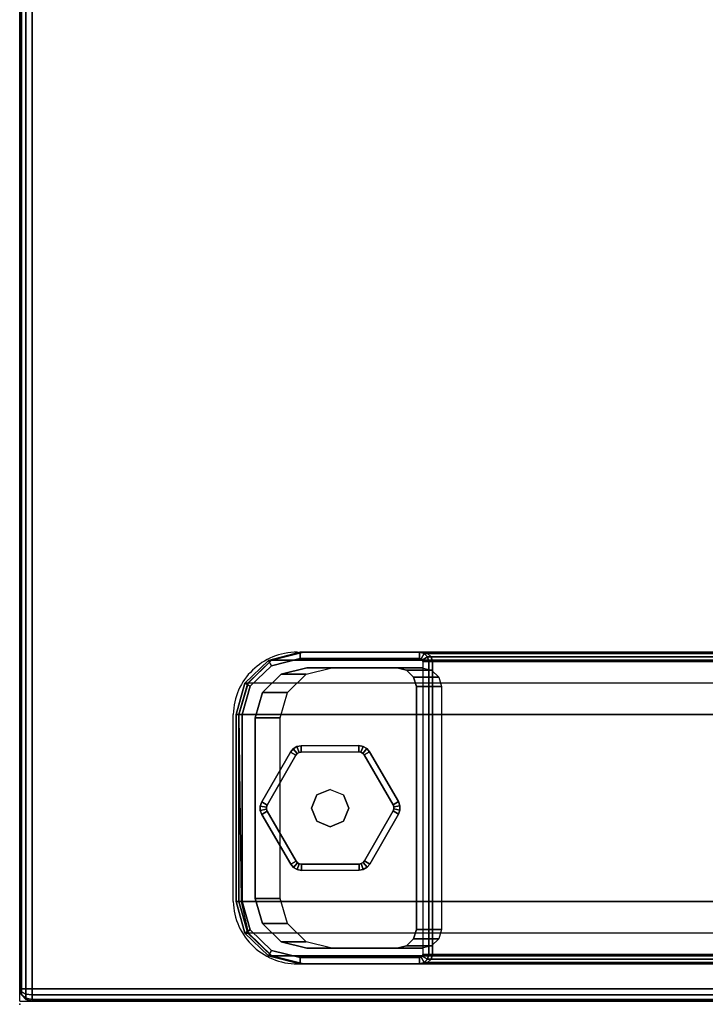
# Model space of a CAD drawing. Units: millimetres. Extents: x 6441 to 10592, y -2141 to 2236.
# Drawn here: x 9245 to 9355, y -2140 to -1982 of the extents above; entities that cross this region are included whole.
import ezdxf

# ---------------------------------------------------------------- set-up
doc = ezdxf.new("R2010")
doc.units = ezdxf.units.MM
doc.header["$LTSCALE"] = 200
doc.linetypes.add('DASHEDX2', pattern=[1.5, 1, -0.5])
for name, color, linetype in [('72_HWAP_CA_D2_WORKTOP', 1, 'Continuous'), ('72_HWAP_CA_D3_TOP', 7, 'Continuous'), ('72_HWAP_CA_D3_TRIM', 7, 'Continuous'), ('72_HWAP_INSERT', 7, 'Continuous'), ('72_HWAP_MY_D2_P_WKSF_ACC', 202, 'DASHEDX2'), ('72_HWAP_MY_D3_GLIDE', 7, 'Continuous'), ('72_HWAP_MY_D3_SUPPORT', 7, 'Continuous')]:
    doc.layers.add(name, color=color, linetype=linetype)

# ---------------------------------------------------------------- blocks, each defined once
blk = doc.blocks.new('72HWAP_MY_D3_FIXED_A_LEG')
for points in [[(-0.01950000001943408, 0.01785213015849019, 0.02493957813931231), (0.01949999997941632, 0.01785213015917231, 0.02493957813911614), (0.01949999998123531, 0.01383289227267648, 0.009939578138985116), (-0.01950000002125307, 0.01383289227148277, 0.009939578139312299)], [(-0.02350000002024899, 0.01582094423976566, 0.008217530823962548), (-0.02350000002024899, 0.01642619297850212, 0.00995864986904189), (0.02349999998023122, 0.01642619297850212, 0.009958649869041446), (0.02349999998023122, 0.01582094423976566, 0.008217530823936236)], [(-0.02500000002055458, -0.004815229014508926, 0.008217449869041892), (-0.02500000001873559, -0.004279330629555655, 0.00995864986904189), (-0.02500000002055458, 0.01487327870849464, 0.00995864986904189), (-0.02500000002055458, 0.014337380323314, 0.008217449869041781)], [(-0.02500000002055458, 0.014337380323314, 0.00821744986904167), (-0.02400000002035085, 0.01433738032348453, 0.006958649869041888), (-0.02400000002035085, -0.004815229014508926, 0.006958649869041888), (-0.02500000002055458, -0.004815229014508926, 0.008217449869041892)], [(-0.02250000002004526, 0.0002575453474542577, 0.02495864986904201), (-0.02250000002004526, 0.0147514118734926, 0.02495864986904201), (-0.02250000002004526, 0.01073217398648518, 0.009958649869042002), (-0.02250000002004526, -0.00376169253949632, 0.009958649869041668)], [(0.0224999999800275, 0.01475141187298101, 0.02495864986917313), (0.0224999999800275, 0.0002575453474542577, 0.02495864986914638), (0.0224999999800275, -0.003761692539553163, 0.009958649869146362), (0.0224999999800275, 0.01073217398648518, 0.009958649869042002)], [(0.02499999998053681, -0.004780665059440192, 0.008216579942610335), (0.02399999998033309, -0.004815229014508926, 0.006958649869041888), (0.02399999998033309, 0.01433738032348453, 0.006958649869041888), (0.02499999998053681, 0.01433738032348453, 0.008217449869009585)], [(0.02499999998053681, 0.01433738032348453, 0.008217449869009585), (0.02499999998053681, 0.01487327870849464, 0.009958649869041446), (0.02499999997871782, -0.004279330629555655, 0.009958649869002034), (0.02499999998053681, -0.004780665059440192, 0.008216579942610335)], [(0.01449999998021667, -0.008024664096507816, 0.02495864986904201), (-0.01450000002023444, -0.00802466409656466, 0.02495864986905634), (-0.01450000002023444, -0.01204390198357208, 0.00995864986905599), (0.01449999998021667, -0.01204390198351524, 0.009958649869042002)], [(-0.0150000000203363, -0.01509864046452725, 0.008217468913335923), (-0.0150000000203363, -0.01413271463750965, 0.006958649869041888), (0.01499999998031853, -0.01413271463750965, 0.006958649869041888), (0.01499999998031853, -0.01509864046390197, 0.00821746891387094)], [(0.01499999998031853, -0.01509864046390197, 0.00821746891387094), (0.01499999998031853, -0.01463209243335717, 0.009958649869002145), (-0.0150000000203363, -0.0146320924335277, 0.009958649871592628), (-0.0150000000203363, -0.01509864046452725, 0.008217468913335923)]]:
    blk.add_3dface(points)
for points, invisible_edges in [([(-0.02425474245046644, 0.01620170345371941, 0.00995864986897339), (-0.02480180044130975, 0.01563534734750016, 0.00995864986897339), (-0.02211712288863055, 0.01226455251669956, 0.009960707148712732), (-0.02101885507090628, 0.01339969221841608, 0.009953725193047224)], 10), ([(-0.02350000002024899, 0.01642619297850212, 0.009958649869042002), (-0.02425474245046644, 0.01620170345371941, 0.00995864986897339), (-0.02101885507090628, 0.01339969221841608, 0.009953725193047224), (-0.01950000002125307, 0.01383289227148277, 0.009939578139312299)], 10), ([(0.01949999998123531, 0.01383289227267648, 0.009939578138985116), (0.02349999998023122, 0.01642619297850212, 0.009958649869041557), (-0.02350000002024899, 0.01642619297850212, 0.009958649869042002), (-0.01950000002125307, 0.01383289227148277, 0.009939578139312299)], 5), ([(0.02349999998023122, 0.01582094423976566, 0.008217530823936236), (0.02349999998023122, 0.01485501841348702, 0.006958649869041888), (-0.02350000002024899, 0.01485501841348702, 0.006958649869041888), (-0.02350000002024899, 0.01582094423976566, 0.008217530823962326)], 2), ([(0.02426040828595433, 0.01620945183369082, 0.009958649718218093), (0.02349999998023122, 0.01642619297850212, 0.009958649869041557), (0.01949999998123531, 0.01383289227267648, 0.009939578138985116), (0.02101843157743133, 0.01339910767321095, 0.009953466547466604)], 10), ([(0.02480974047375639, 0.01564074130529258, 0.009958649718218093), (0.02426040828595433, 0.01620945183369082, 0.009958649718218093), (0.02101843157743133, 0.01339910767321095, 0.009953466547466604), (0.02211652623645932, 0.01226414694169131, 0.009960447402448901)], 10), ([(-0.02480180044130975, 0.01563534734750016, 0.00995864986897339), (-0.02500000002055458, 0.01487327870849464, 0.009958649869042002), (-0.02250000002004526, 0.01073217398648518, 0.009958649869042002), (-0.02211712288863055, 0.01226455251669956, 0.009960707148712732)], 10), ([(-0.02500000001873559, -0.004279330629555655, 0.009958649869042002), (-0.02250000002004526, -0.00376169253949632, 0.009958649869041668), (-0.02250000002004526, 0.01073217398648518, 0.009958649869042002), (-0.02500000002055458, 0.01487327870849464, 0.009958649869042002)], 5), ([(-0.02400000002035085, 0.01433738032348453, 0.006958649869041999), (-0.02393475971894077, 0.01459196602077606, 0.006958649869041999), (0.02393691372435569, 0.01459342679074149, 0.006958649869041999), (0.02399999998033309, 0.01433738032348453, 0.006958649869041999)], 10), ([(-0.02400000002035085, 0.01433738032348453, 0.006958649869041888), (0.02399999998033309, 0.01433738032348453, 0.006958649869041888), (0.02399999998033309, -0.004815229014508926, 0.006958649869041888), (-0.02400000002035085, -0.004815229014508926, 0.006958649869041888)], 5), ([(-0.02393475971894077, 0.01459196602077606, 0.006958649869041999), (-0.02375217194185097, 0.01478099479659756, 0.006958649869041999), (0.02375370644131181, 0.01478309692670843, 0.006958649869041999), (0.02393691372435569, 0.01459342679074149, 0.006958649869041999)], 10), ([(-0.02375217194185097, 0.01478099479659756, 0.006958649869041999), (-0.02350000002024899, 0.01485501841348702, 0.006958649869041999), (0.02349999998023122, 0.01485501841348702, 0.006958649869041999), (0.02375370644131181, 0.01478309692670843, 0.006958649869041999)], 8), ([(0.02499999998053681, 0.01487327870849464, 0.009958649869041557), (0.02480974047375639, 0.01564074130529258, 0.009958649718218093), (0.02211652623645932, 0.01226414694169131, 0.009960447402448901), (0.0224999999800275, 0.01073217398648518, 0.009958649869042113)], 10), ([(0.0224999999800275, -0.003761692539553163, 0.009958649869146362), (0.02499999997871782, -0.004279330629555655, 0.009958649869002256), (0.02499999998053681, 0.01487327870849464, 0.009958649869041557), (0.0224999999800275, 0.01073217398648518, 0.009958649869042113)], 5), ([(-0.02500000001873559, -0.004279330629555655, 0.009958649869042002), (-0.02371866350313212, -0.009386983844746677, 0.00995864986983459), (-0.02146494845055713, -0.007841041207695465, 0.009958648985469009), (-0.02250000002004526, -0.00376169253949632, 0.009958649869041668)], 10), ([(0.0237312367398772, -0.009395499923568362, 0.00995864986947077), (0.02499999997871782, -0.004279330629555655, 0.009958649869002256), (0.0224999999800275, -0.003761692539553163, 0.009958649869146362), (0.02147080207851104, -0.007845014971832764, 0.009958649869159796)], 10), ([(-0.02283501335568872, -0.009404120197172627, 0.006958649869041999), (-0.02400000002035085, -0.004815229014508926, 0.006958649869041999), (0.02399999998033309, -0.004815229014508926, 0.006958649869041999), (0.02284813534151908, -0.009413024063218867, 0.006958649869041999)], 10), ([(-0.02371866350313212, -0.009386983844746677, 0.00995864986983459), (-0.02006018147858413, -0.013174523140703, 0.009958649870767732), (-0.01854102941888414, -0.01086810493448587, 0.009958648985474338), (-0.02146494845055713, -0.007841041207695465, 0.009958648985469009)], 10), ([(0.0200691281215768, -0.01318679374763354, 0.00995864986947077), (0.0237312367398772, -0.009395499923568362, 0.00995864986947077), (0.02147080207851104, -0.007845014971832764, 0.009958649869159796), (0.01854520361212053, -0.01087381737822346, 0.009958649869121605)], 10), ([(-0.01954576306434319, -0.01280940267359432, 0.006958649869041999), (-0.02283501335568872, -0.009404120197172627, 0.006958649869041999), (0.02284813534151908, -0.009413024063218867, 0.006958649869041999), (0.01955511627875239, -0.01282220826150882, 0.006958649869041999)], 10), ([(-0.02006018147858413, -0.013174523140703, 0.009958649870767732), (-0.0150000000203363, -0.0146320924335277, 0.009958649871592739), (-0.01450000002023444, -0.01204390198357208, 0.00995864986905599), (-0.01854102941888414, -0.01086810493448587, 0.009958648985474338)], 10), ([(0.01499999998031853, -0.01463209243335717, 0.009958649869002256), (0.0200691281215768, -0.01318679374763354, 0.00995864986947077), (0.01854520361212053, -0.01087381737822346, 0.009958649869121605), (0.01449999998021667, -0.01204390198351524, 0.009958649869042002)], 10), ([(-0.01450000002023444, -0.01204390198357208, 0.00995864986905599), (-0.0150000000203363, -0.0146320924335277, 0.009958649871592628), (0.01499999998031853, -0.01463209243335717, 0.009958649869002256), (0.01449999998021667, -0.01204390198351524, 0.009958649869042002)], 5), ([(-0.0150000000203363, -0.01413271463750965, 0.006958649869041999), (-0.01954576306434319, -0.01280940267359432, 0.006958649869041999), (0.01955511627875239, -0.01282220826150882, 0.006958649869041999), (0.01499999998031853, -0.01413271463750965, 0.006958649869041999)], 2)]:
    blk.add_3dface(points, dxfattribs=dict(invisible_edges=invisible_edges))
mesh = blk.add_polymesh((2, 17))
for k, corner in enumerate([(-0.02350000002024899, 0.01642619297907055, 0.00995864986891799), (-0.02424459519625088, 0.01618797588669674, 0.00995864986891799), (-0.02478772947233665, 0.01562568190816416, 0.00995864986891799), (-0.02500000002055458, 0.01487327870860833, 0.00995864986891799), (-0.02500000002055458, -0.004279330629953559, 0.00995864986899304), (-0.02370821137174062, -0.00937989223369362, 0.009958649869092184), (-0.02005273191480228, -0.0131643230420031, 0.009958649869092184), (-0.0150000000203363, -0.01463209243358454, 0.009958649869092184), (0.01499999997849955, -0.01427933062994446, 0.00995864986899304), (0.02004564256185404, -0.0131546306749164, 0.00995864986899304), (0.02369827910933964, -0.00937314306183401, 0.00995864986899304), (0.02499999997871782, -0.004279330629953559, 0.00995864986899304), (0.02499999998053681, 0.01487327870860833, 0.009958649869043), (0.0248070253737751, 0.01563890166450443, 0.009958649869043), (0.02425847566064476, 0.0162068021155215, 0.009958649869043), (0.02349999998023122, 0.01642619297884318, 0.009958649869043), (-0.02350000002024899, 0.01642619297907055, 0.00995864986891799), (-0.02350000002024899, 0.1661136790909268, 0.5685999532991172), (-0.02425595062868524, 0.1658908367776917, 0.5685999532991172), (-0.02480348853259784, 0.1653239838294098, 0.5685999532991172), (-0.02500000002055458, 0.1645607648209761, 0.5685999532991172), (-0.02500000002055458, 0.145408126731013, 0.568599953299106), (-0.02374010234507296, 0.1402859677967285, 0.568599953299106), (-0.02007542542105512, 0.1364920256058895, 0.568599953299106), (-0.0150000000203363, 0.1350553936793517, 0.568599953299106), (0.01499999998031853, 0.135072231773961, 0.568599953299106), (0.02006562234146259, 0.1365054869782512, 0.5685999532992054), (0.02372630932495667, 0.1402952984911394, 0.5685999532992054), (0.02499999998053681, 0.145408126731013, 0.568599953299106), (0.02499999998053681, 0.1645607648209761, 0.5685999532991063), (0.02481169275142747, 0.165329547127044, 0.5685999532991063), (0.0242617948579209, 0.1658988433179047, 0.5685999532991063), (0.02349999998023122, 0.16611367909195, 0.5685999532991063), (-0.02350000002024899, 0.1661136790909268, 0.5685999532991172)]):
    mesh.set_mesh_vertex(divmod(k, 17), corner)
mesh = blk.add_polymesh((2, 4))
for k, corner in enumerate([(-0.02250000002004526, 0.0147514118734926, 0.02495864986904201), (-0.02211712288863055, 0.01628379040370698, 0.02496070714871286), (-0.02101885507090628, 0.0174189301054235, 0.02495372519304724), (-0.01950000001943408, 0.01785213015849019, 0.02493957813931231), (-0.02250000002004526, 0.01073217398648518, 0.009958649869042002), (-0.02211712288863055, 0.01226455251669956, 0.009960707148712732), (-0.02101885507090628, 0.01339969221841608, 0.009953725193047224), (-0.01950000002125307, 0.01383289227148277, 0.009939578139312299)]):
    mesh.set_mesh_vertex(divmod(k, 4), corner)
mesh = blk.add_polymesh((2, 4))
for k, corner in enumerate([(0.0224999999800275, 0.01073217398648518, 0.009958649869042113), (0.02211652623645932, 0.01226414694169131, 0.009960447402448901), (0.02101843157743133, 0.01339910767321095, 0.009953466547466604), (0.01949999998123531, 0.01383289227267648, 0.009939578138985116), (0.0224999999800275, 0.01475141187298101, 0.02495864986917313), (0.02211652623645932, 0.01628338482818714, 0.02496044740257981), (0.02101843157561234, 0.01741834555970678, 0.02495346654759762), (0.01949999997941632, 0.01785213015917231, 0.02493957813911614)]):
    mesh.set_mesh_vertex(divmod(k, 4), corner)
mesh = blk.add_polymesh((2, 4))
for k, corner in enumerate([(-0.02350000002024899, 0.01582094423976566, 0.00821753082396277), (-0.02425109156411054, 0.0156211060670608, 0.008217494118082324), (-0.02480012914111285, 0.01507808450840509, 0.008217428372340917), (-0.02500000002055458, 0.014337380323314, 0.008217449869041892), (-0.02350000002024899, 0.01642619297850212, 0.009958649869042002), (-0.02425474245046644, 0.01620170345371941, 0.00995864986897339), (-0.02480180044130975, 0.01563534734750016, 0.00995864986897339), (-0.02500000002055458, 0.01487327870849464, 0.009958649869042002)]):
    mesh.set_mesh_vertex(divmod(k, 4), corner)
mesh = blk.add_polymesh((2, 4))
for k, corner in enumerate([(-0.02350000002024899, 0.01485501841348702, 0.006958649869041999), (-0.02375217194185097, 0.01478099479659756, 0.006958649869041999), (-0.02393475971894077, 0.01459196602077606, 0.006958649869041999), (-0.02400000002035085, 0.01433738032348453, 0.006958649869041999), (-0.02350000002024899, 0.01582094423976566, 0.00821753082396277), (-0.02425109156411054, 0.0156211060670608, 0.008217494118082324), (-0.02480012914111285, 0.01507808450840509, 0.008217428372340917), (-0.02500000002055458, 0.014337380323314, 0.008217449869041892)]):
    mesh.set_mesh_vertex(divmod(k, 4), corner)
mesh = blk.add_polymesh((2, 4))
for k, corner in enumerate([(0.02499999998053681, 0.01433738032348453, 0.008217449869009696), (0.02480012910109508, 0.01507808450846193, 0.008217428372103996), (0.02425109152409277, 0.0156211060670608, 0.008217494117848955), (0.02349999998023122, 0.01582094423976566, 0.008217530823936347), (0.02499999998053681, 0.01487327870849464, 0.009958649869041557), (0.02480974047375639, 0.01564074130529258, 0.009958649718218093), (0.02426040828595433, 0.01620945183369082, 0.009958649718218093), (0.02349999998023122, 0.01642619297850212, 0.009958649869041557)]):
    mesh.set_mesh_vertex(divmod(k, 4), corner)
mesh = blk.add_polymesh((2, 4))
for k, corner in enumerate([(0.02399999998033309, 0.01433738032348453, 0.006958649869041999), (0.02393691372435569, 0.01459342679074149, 0.006958649869041999), (0.02375370644131181, 0.01478309692670843, 0.006958649869041999), (0.02349999998023122, 0.01485501841348702, 0.006958649869041999), (0.02499999998053681, 0.01433738032348453, 0.008217449869009696), (0.02480012910109508, 0.01507808450846193, 0.008217428372103996), (0.02425109152409277, 0.0156211060670608, 0.008217494117848955), (0.02349999998023122, 0.01582094423976566, 0.008217530823936347)]):
    mesh.set_mesh_vertex(divmod(k, 4), corner)
mesh = blk.add_polymesh((2, 4))
for k, corner in enumerate([(-0.02250000002004526, -0.00376169253949632, 0.009958649869041668), (-0.02146494845055713, -0.007841041207695465, 0.009958648985469009), (-0.01854102941888414, -0.01086810493448587, 0.009958648985474338), (-0.01450000002023444, -0.01204390198357208, 0.00995864986905599), (-0.02250000002004526, 0.0002575453474542577, 0.02495864986904201), (-0.02146494845055713, -0.003821803320688044, 0.02495864898546936), (-0.01854102941888414, -0.006848867047478446, 0.02495864898547457), (-0.01450000002023444, -0.00802466409656466, 0.02495864986905634)]):
    mesh.set_mesh_vertex(divmod(k, 4), corner)
mesh = blk.add_polymesh((2, 4))
for k, corner in enumerate([(0.01449999998021667, -0.01204390198351524, 0.009958649869042002), (0.01854520361212053, -0.01087381737822346, 0.009958649869121605), (0.02147080207851104, -0.007845014971832764, 0.009958649869159796), (0.0224999999800275, -0.003761692539553163, 0.009958649869146362), (0.01449999998021667, -0.008024664096507816, 0.02495864986904201), (0.01854520361212053, -0.00685457949121604, 0.02495864986912173), (0.02147080207851104, -0.003825777084825344, 0.02495864986915981), (0.0224999999800275, 0.0002575453474542577, 0.02495864986914638)]):
    mesh.set_mesh_vertex(divmod(k, 4), corner)
mesh = blk.add_polymesh((2, 4))
for k, corner in enumerate([(-0.02500000002055458, -0.004815229014508926, 0.008217449869042003), (-0.02370446687291405, -0.009898858460457571, 0.008217997692822675), (-0.02004660222246457, -0.01366039118441398, 0.00821187019614673), (-0.0150000000203363, -0.01509864046452725, 0.008217468913336034), (-0.02500000001873559, -0.004279330629555655, 0.009958649869042002), (-0.02371866350313212, -0.009386983844746677, 0.00995864986983459), (-0.02006018147858413, -0.013174523140703, 0.009958649870767732), (-0.0150000000203363, -0.0146320924335277, 0.009958649871592739)]):
    mesh.set_mesh_vertex(divmod(k, 4), corner)
mesh = blk.add_polymesh((2, 4))
for k, corner in enumerate([(0.01499999998031853, -0.01509864046390197, 0.00821746891387105), (0.0200576336346785, -0.01365592853629272, 0.008211757877747371), (0.02371741681872663, -0.00987977324989009, 0.008217517344774227), (0.02499999998053681, -0.004780665059440192, 0.008216579942610557), (0.01499999998031853, -0.01463209243335717, 0.009958649869002256), (0.0200691281215768, -0.01318679374763354, 0.00995864986947077), (0.0237312367398772, -0.009395499923568362, 0.00995864986947077), (0.02499999997871782, -0.004279330629555655, 0.009958649869002256)]):
    mesh.set_mesh_vertex(divmod(k, 4), corner)
mesh = blk.add_polymesh((2, 4))
for k, corner in enumerate([(-0.02400000002035085, -0.004815229014508926, 0.006958649869041999), (-0.02283501335568872, -0.009404120197172627, 0.006958649869041999), (-0.01954576306434319, -0.01280940267359432, 0.006958649869041999), (-0.0150000000203363, -0.01413271463750965, 0.006958649869041999), (-0.02500000002055458, -0.004815229014508926, 0.008217449869042003), (-0.02370446687291405, -0.009898858460457571, 0.008217997692822675), (-0.02004660222246457, -0.01366039118441398, 0.00821187019614673), (-0.0150000000203363, -0.01509864046452725, 0.008217468913336034)]):
    mesh.set_mesh_vertex(divmod(k, 4), corner)
mesh = blk.add_polymesh((2, 4))
for k, corner in enumerate([(0.01499999998031853, -0.01413271463750965, 0.006958649869041999), (0.01955511627875239, -0.01282220826150882, 0.006958649869041999), (0.02284813534151908, -0.009413024063218867, 0.006958649869041999), (0.02399999998033309, -0.004815229014508926, 0.006958649869041999), (0.01499999998031853, -0.01509864046390197, 0.00821746891387105), (0.0200576336346785, -0.01365592853629272, 0.008211757877747371), (0.02371741681872663, -0.00987977324989009, 0.008217517344774227), (0.02499999998053681, -0.004780665059440192, 0.008216579942610557)]):
    mesh.set_mesh_vertex(divmod(k, 4), corner)
blk = doc.blocks.new('72HWAP_MY_D3_GLIDE')
for points in [[(-0.0005243961613814463, 0.01010239288683579, 0.005000012808606165), (-0.001026485903821595, 0.01096720843435151, 0.004000012808606165), (-0.009015309421556594, 0.006329101839469331, 0.004000012808606165), (-0.008513219657288573, 0.00546428632782181, 0.005000012808091278)], [(-0.001026485923830478, 0.01096720839865384, 0.004000012808606165), (-0.001026485903821595, 0.01096720843435151, 0.001000012808606165), (-0.009015309421556594, 0.006329101839639861, 0.001000012808606165), (-0.009015309421556594, 0.006329101839469331, 0.004000012808606165)], [(-0.008513219659107563, 0.005464286327935497, 1.280860616503787e-08), (-0.009015309421556594, 0.006329101839639861, 0.001000012808606165), (-0.001026485903821595, 0.01096720843435151, 0.001000012808606165), (-0.0005243961395535734, 0.01010239292241977, 1.280860616503787e-08)], [(0.0009735082448969479, 0.01097203786707723, 0.004000012808606165), (0.000475600924801256, 0.01010480762096222, 0.005000012808606165), (0.008486730840559176, 0.00550533683986032, 0.005000012808091278), (0.008984638160654868, 0.00637256708574796, 0.004000012808606165)], [(0.0009735082649058313, 0.01097203790203594, 0.001000012808606165), (0.008984638160654868, 0.00637256708574796, 0.001000012808606165), (0.008486730840559176, 0.00550533683986032, 1.280860616503787e-08), (0.0004756009448101395, 0.01010480765609145, 1.280860616503787e-08)], [(0.008984638160654868, 0.00637256708574796, 0.004000012808606165), (0.008984638160654868, 0.00637256708574796, 0.001000012808606165), (0.0009735082649058313, 0.01097203790203594, 0.001000012808606165), (0.0009735082649058313, 0.01097203790129697, 0.004000012808606165)], [(-0.01001112406356697, 0.004594641348603545, 0.004000012808606165), (-0.00998881768737192, -0.004642936061884484, 0.004000012808606165), (-0.008988820603008207, -0.004640521327928582, 0.005000012808091278), (-0.009011126979203254, 0.004597056082559448, 0.005000012808091278)], [(-0.01001112406356697, 0.004594641348603545, 0.001000012808606165), (-0.009011126979203254, 0.004597056082559448, 1.280860616503787e-08), (-0.008988820603008207, -0.004640521328212799, 1.280860616503787e-08), (-0.00998881768737192, -0.004642936062396075, 0.001000012808606165)], [(-0.01001112406356697, 0.004594641348603545, 0.004000012808606165), (-0.01001112406356697, 0.004594641348603545, 0.001000012808606165), (-0.00998881768737192, -0.004642936062396075, 0.001000012808606165), (-0.00998881768737192, -0.004642936061884484, 0.004000012808606165)], [(0.00998881768737192, 0.004642936061827641, 0.004000012808606165), (0.008988820603008207, 0.004640521327871738, 0.005000012808091278), (0.009011126979203254, -0.004597056082559448, 0.005000012808091278), (0.01001112406356697, -0.004594641348660389, 0.004000012808606165)], [(0.00998881768737192, 0.004642936062396075, 0.001000012808606165), (0.01001112406356697, -0.004594641348660389, 0.001000012808606165), (0.009011126979203254, -0.004597056082559448, 1.280860616503787e-08), (0.008988820603008207, 0.004640521328155955, 1.280860616503787e-08)], [(0.01001112406356697, -0.004594641348660389, 0.004000012808606165), (0.01001112406356697, -0.004594641348660389, 0.001000012808606165), (0.00998881768737192, 0.004642936062396075, 0.001000012808606165), (0.00998881768737192, 0.004642936061827641, 0.004000012808606165)], [(-0.008984638160654868, -0.00637256708574796, 0.004000012808606165), (-0.0009735082649058313, -0.01097203790135381, 0.004000012808606165), (-0.0004756009448101395, -0.01010480765580724, 0.005000012808091278), (-0.008486730840559176, -0.005505336839917163, 0.005000012808091278)], [(-0.0004756009448101395, -0.0101048076561483, 1.280860616503787e-08), (-0.0009735082649058313, -0.01097203790209278, 0.001000012808606165), (-0.008984638160654868, -0.00637256708574796, 0.001000012808606165), (-0.008486730840559176, -0.005505336839917163, 1.280860616503787e-08)], [(0.0005243961395535734, -0.01010239292247661, 0.005000012808091278), (0.001026485902002605, -0.01096720843440835, 0.004000012808606165), (0.009015309421556594, -0.006329101839526174, 0.004000012808606165), (0.008513219657288573, -0.005464286327878654, 0.005000012808091278)], [(0.008513219659107563, -0.00546428632799234, 1.280860616503787e-08), (0.009015309421556594, -0.006329101839696705, 0.001000012808606165), (0.001026485902002605, -0.01096720843440835, 0.001000012808606165), (0.0005243961395535734, -0.01010239292247661, 1.280860616503787e-08)], [(-0.0009735082649058313, -0.01097203790135381, 0.004000012808606165), (-0.008984638160654868, -0.00637256708574796, 0.004000012808606165), (-0.008984638160654868, -0.00637256708574796, 0.001000012808606165), (-0.0009735082649058313, -0.01097203790209278, 0.001000012808606165)], [(0.009015309421556594, -0.006329101839526174, 0.004000012808606165), (0.001026485902002605, -0.01096720843440835, 0.004000012808606165), (0.001026485902002605, -0.01096720843440835, 0.001000012808606165), (0.009015309421556594, -0.006329101839696705, 0.001000012808606165)]]:
    blk.add_3dface(points)
for points, invisible_edges in [([(-0.008513219657288573, 0.00546428632782181, 0.005000012808091278), (-0.002121320371770707, 0.002121320372339142, 0.005000012808606165), (-9.094947017729282e-13, 0.003000000040685791, 0.005000012808606165), (-0.0005243961613814463, 0.01010239288683579, 0.005000012808606165)], 5), ([(-9.094947017729282e-13, 0.003000000040685791, 0.005000012808606165), (0.0001489632259108475, 0.01022280157093292, 0.005000012808606165), (-0.000198332117179234, 0.01022196294258038, 0.005000012808606165), (-0.0005243961395535734, 0.01010239292241977, 0.005000012808091278)], 9), ([(0.008486730840559176, 0.00550533683986032, 0.005000012808091278), (0.000475600924801256, 0.01010480762096222, 0.005000012808606165), (0.0001489632259108475, 0.01022280157093292, 0.005000012808606165), (-9.094947017729282e-13, 0.003000000040685791, 0.005000012808606165)], 12), ([(-0.002121320371770707, 0.002121320372339142, 0.005000012808606165), (-0.008951645663728414, 0.004939220855021631, 0.005000012808091278), (-0.009011126979203254, 0.004597056082559448, 0.005000012808091278), (-0.003000000041538442, 0, 0.005000012808606165)], 5), ([(-0.008513219657288573, 0.00546428632782181, 0.005000012808091278), (-0.008778724265539495, 0.005240406758559857, 0.005000012808091278), (-0.008951645663728414, 0.004939220855021631, 0.005000012808091278), (-0.002121320371770707, 0.002121320372339142, 0.005000012808606165)], 12), ([(-9.094947017729282e-13, 0.003000000040685791, 0.005000012808606165), (0.002121320371770707, 0.002121320372339142, 0.005000012808606165), (0.008753313567467558, 0.005282742123370099, 0.005000012808091278), (0.008486730840559176, 0.00550533683986032, 0.005000012808091278)], 10), ([(0.00892768751236872, 0.004982394847900196, 0.005000012808091278), (0.008753313567467558, 0.005282742123370099, 0.005000012808091278), (0.002121320371770707, 0.002121320372339142, 0.005000012808606165), (0.003000000041538442, 0, 0.005000012808606165)], 10), ([(0.003000000041538442, 0, 0.005000012808606165), (0.009011126979203254, -0.004597056082559448, 0.005000012808091278), (0.008988820603008207, 0.004640521327871738, 0.005000012808091278), (0.00892768751236872, 0.004982394847900196, 0.005000012808091278)], 9), ([(-0.003000000041538442, 0, 0.005000012808606165), (-0.009011126979203254, 0.004597056082559448, 0.005000012808091278), (-0.008988820603008207, -0.004640521327928582, 0.005000012808091278), (-0.002121320371770707, -0.002121320372395985, 0.005000012808606165)], 5), ([(0.002121320371770707, -0.002121320372395985, 0.005000012808606165), (0.008951645663728414, -0.004939220855078474, 0.005000012808091278), (0.009011126979203254, -0.004597056082559448, 0.005000012808091278), (0.003000000041538442, 0, 0.005000012808606165)], 5), ([(-0.002121320371770707, -0.002121320372395985, 0.005000012808606165), (-0.008988820603008207, -0.004640521327928582, 0.005000012808091278), (-0.00892768751236872, -0.004982394847957039, 0.005000012808091278), (-0.008753313567467558, -0.005282742123370099, 0.005000012808091278)], 9), ([(-0.002121320371770707, -0.002121320372395985, 0.005000012808606165), (-0.008753313567467558, -0.005282742123370099, 0.005000012808091278), (-0.008486730840559176, -0.005505336839917163, 0.005000012808091278), (-9.094947017729282e-13, -0.003000000040742634, 0.005000012808606165)], 5), ([(-9.094947017729282e-13, -0.003000000040742634, 0.005000012808606165), (-0.008486730840559176, -0.005505336839917163, 0.005000012808091278), (-0.0004756009448101395, -0.01010480765580724, 0.005000012808091278), (-0.000148963245919731, -0.0102228016065169, 0.005000012808091278)], 9), ([(-0.000148963245919731, -0.0102228016065169, 0.005000012808091278), (0.0001983320971703506, -0.01022196297844857, 0.005000012808091278), (0.0005243961395535734, -0.01010239292247661, 0.005000012808091278), (-9.094947017729282e-13, -0.003000000040742634, 0.005000012808606165)], 12), ([(0.002121320371770707, -0.002121320372395985, 0.005000012808606165), (-9.094947017729282e-13, -0.003000000040742634, 0.005000012808606165), (0.0005243961395535734, -0.01010239292247661, 0.005000012808091278), (0.008513219657288573, -0.005464286327878654, 0.005000012808091278)], 10), ([(0.008513219657288573, -0.005464286327878654, 0.005000012808091278), (0.008778724265539495, -0.005240406758559857, 0.005000012808091278), (0.008951645663728414, -0.004939220855078474, 0.005000012808091278), (0.002121320371770707, -0.002121320372395985, 0.005000012808606165)], 12)]:
    blk.add_3dface(points, dxfattribs=dict(invisible_edges=invisible_edges))
mesh = blk.add_polymesh((2, 4))
for k, corner in enumerate([(0.0009735082448969479, 0.01097203786707723, 0.004000012808606165), (0.0003202328489351203, 0.01120802576696178, 0.004000012808606165), (-0.0003743578372450429, 0.01120634851019986, 0.004000012808606165), (-0.001026485923830478, 0.01096720839865384, 0.004000012808606165), (0.000475600924801256, 0.01010480762096222, 0.005000012808606165), (0.0001489632259108475, 0.01022280157093292, 0.005000012808606165), (-0.000198332117179234, 0.01022196294258038, 0.005000012808606165), (-0.0005243961613814463, 0.01010239288683579, 0.005000012808606165)]):
    mesh.set_mesh_vertex(divmod(k, 4), corner)
mesh = blk.add_polymesh((2, 4))
for k, corner in enumerate([(0.0004756009448101395, 0.01010480765609145, 1.280860616503787e-08), (0.000148961934428371, 0.01022279008793703, 1.280860616503787e-08), (-0.0001983307292903191, 0.01022195146623517, 1.280860616503787e-08), (-0.0005243961395535734, 0.01010239292241977, 1.280860616503787e-08), (0.0009735082649058313, 0.01097203790203594, 0.001000012808606165), (0.0003202328689440037, 0.01120802580231839, 0.001000012808606165), (-0.0003743578172361595, 0.01120634854578384, 0.001000012808606165), (-0.001026485903821595, 0.01096720843435151, 0.001000012808606165)]):
    mesh.set_mesh_vertex(divmod(k, 4), corner)
mesh = blk.add_polymesh((2, 4))
for k, corner in enumerate([(0.0009735082649058313, 0.01097203790203594, 0.001000012808606165), (0.0003202328689440037, 0.01120802580231839, 0.001000012808606165), (-0.0003743578172361595, 0.01120634854578384, 0.001000012808606165), (-0.001026485903821595, 0.01096720843435151, 0.001000012808606165), (0.0009735082649058313, 0.01097203790129697, 0.004000012808606165), (0.0003202328689440037, 0.0112080258022047, 0.004000012808606165), (-0.0003743578172361595, 0.01120634854595437, 0.004000012808606165), (-0.001026485903821595, 0.01096720843435151, 0.004000012808606165)]):
    mesh.set_mesh_vertex(divmod(k, 4), corner)
mesh = blk.add_polymesh((2, 4))
for k, corner in enumerate([(-0.009015309421556594, 0.006329101839469331, 0.004000012808606165), (-0.009546318636239448, 0.005881342700490677, 0.004000012808606165), (-0.009892161432617286, 0.005278970893471069, 0.004000012808606165), (-0.01001112406356697, 0.004594641348603545, 0.004000012808606165), (-0.008513219657288573, 0.00546428632782181, 0.005000012808091278), (-0.008778724265539495, 0.005240406758559857, 0.005000012808091278), (-0.008951645663728414, 0.004939220855021631, 0.005000012808091278), (-0.009011126979203254, 0.004597056082559448, 0.005000012808091278)]):
    mesh.set_mesh_vertex(divmod(k, 4), corner)
mesh = blk.add_polymesh((2, 4))
for k, corner in enumerate([(-0.008513219659107563, 0.005464286327935497, 1.280860616503787e-08), (-0.00877871494685678, 0.005240399863055245, 1.280860616503787e-08), (-0.008951635009907477, 0.004939216283162295, 1.280860616503787e-08), (-0.009011126979203254, 0.004597056082559448, 1.280860616503787e-08), (-0.009015309421556594, 0.006329101839639861, 0.001000012808606165), (-0.009546318636239448, 0.005881342700320147, 0.001000012808606165), (-0.009892161432617286, 0.005278970893300539, 0.001000012808606165), (-0.01001112406356697, 0.004594641348603545, 0.001000012808606165)]):
    mesh.set_mesh_vertex(divmod(k, 4), corner)
mesh = blk.add_polymesh((2, 4))
for k, corner in enumerate([(-0.009015309421556594, 0.006329101839639861, 0.001000012808606165), (-0.009546318636239448, 0.005881342700320147, 0.001000012808606165), (-0.009892161432617286, 0.005278970893300539, 0.001000012808606165), (-0.01001112406356697, 0.004594641348603545, 0.001000012808606165), (-0.009015309421556594, 0.006329101839469331, 0.004000012808606165), (-0.009546318636239448, 0.005881342700490677, 0.004000012808606165), (-0.009892161432617286, 0.005278970893471069, 0.004000012808606165), (-0.01001112406356697, 0.004594641348603545, 0.004000012808606165)]):
    mesh.set_mesh_vertex(divmod(k, 4), corner)
mesh = blk.add_polymesh((2, 4))
for k, corner in enumerate([(0.00998881768737192, 0.004642936061827641, 0.004000012808606165), (0.009866551506092947, 0.005326683101714025, 0.004000012808606165), (0.009517803616290621, 0.005927377652426458, 0.004000012808606165), (0.008984638160654868, 0.00637256708574796, 0.004000012808606165), (0.008988820603008207, 0.004640521327871738, 0.005000012808091278), (0.00892768751236872, 0.004982394847900196, 0.005000012808091278), (0.008753313567467558, 0.005282742123370099, 0.005000012808091278), (0.008486730840559176, 0.00550533683986032, 0.005000012808091278)]):
    mesh.set_mesh_vertex(divmod(k, 4), corner)
mesh = blk.add_polymesh((2, 4))
for k, corner in enumerate([(0.008988820603008207, 0.004640521328155955, 1.280860616503787e-08), (0.008927676880375657, 0.004982390224881783, 1.280860616503787e-08), (0.008753304281526653, 0.00528273518301603, 1.280860616503787e-08), (0.008486730840559176, 0.00550533683986032, 1.280860616503787e-08), (0.00998881768737192, 0.004642936062396075, 0.001000012808606165), (0.009866551506092947, 0.005326683101998242, 0.001000012808606165), (0.009517803616290621, 0.005927377652483301, 0.001000012808606165), (0.008984638160654868, 0.00637256708574796, 0.001000012808606165)]):
    mesh.set_mesh_vertex(divmod(k, 4), corner)
mesh = blk.add_polymesh((2, 4))
for k, corner in enumerate([(0.00998881768737192, 0.004642936062396075, 0.001000012808606165), (0.009866551506092947, 0.005326683101998242, 0.001000012808606165), (0.009517803616290621, 0.005927377652483301, 0.001000012808606165), (0.008984638160654868, 0.00637256708574796, 0.001000012808606165), (0.00998881768737192, 0.004642936061827641, 0.004000012808606165), (0.009866551506092947, 0.005326683101714025, 0.004000012808606165), (0.009517803616290621, 0.005927377652426458, 0.004000012808606165), (0.008984638160654868, 0.00637256708574796, 0.004000012808606165)]):
    mesh.set_mesh_vertex(divmod(k, 4), corner)
mesh = blk.add_polymesh((2, 8), dxfattribs=dict(n_close=True))
for k, corner in enumerate([(-0.003000000041538442, 0, 0.005000012808606165), (-0.002121320371770707, -0.002121320372395985, 0.005000012808606165), (-9.094947017729282e-13, -0.003000000040742634, 0.005000012808606165), (0.002121320371770707, -0.002121320372395985, 0.005000012808606165), (0.003000000041538442, 0, 0.005000012808606165), (0.002121320371770707, 0.002121320372339142, 0.005000012808606165), (-9.094947017729282e-13, 0.003000000040685791, 0.005000012808606165), (-0.002121320371770707, 0.002121320372339142, 0.005000012808606165), (-0.003000000041538442, 0, 0.03500001280860662), (-0.002121320371770707, -0.002121320372395985, 0.03500001280860662), (-9.094947017729282e-13, -0.003000000040742634, 0.03500001280860662), (0.002121320371770707, -0.002121320372395985, 0.03500001280860662), (0.003000000041538442, 0, 0.03500001280860662), (0.002121320371770707, 0.002121320372339142, 0.03500001280860662), (-9.094947017729282e-13, 0.003000000040685791, 0.03500001280860662), (-0.002121320371770707, 0.002121320372339142, 0.03500001280860662)]):
    mesh.set_mesh_vertex(divmod(k, 8), corner)
mesh = blk.add_polymesh((2, 4))
for k, corner in enumerate([(-0.00998881768737192, -0.004642936061884484, 0.004000012808606165), (-0.009866551506092947, -0.005326683101714025, 0.004000012808606165), (-0.009517803616290621, -0.005927377652483301, 0.004000012808606165), (-0.008984638160654868, -0.00637256708574796, 0.004000012808606165), (-0.008988820603008207, -0.004640521327928582, 0.005000012808091278), (-0.00892768751236872, -0.004982394847957039, 0.005000012808091278), (-0.008753313567467558, -0.005282742123370099, 0.005000012808091278), (-0.008486730840559176, -0.005505336839917163, 0.005000012808091278)]):
    mesh.set_mesh_vertex(divmod(k, 4), corner)
mesh = blk.add_polymesh((2, 4))
for k, corner in enumerate([(-0.008988820603008207, -0.004640521328212799, 1.280860616503787e-08), (-0.008927676880375657, -0.004982390224938626, 1.280860616503787e-08), (-0.008753304281526653, -0.005282735183072873, 1.280860616503787e-08), (-0.008486730840559176, -0.005505336839917163, 1.280860616503787e-08), (-0.00998881768737192, -0.004642936062396075, 0.001000012808606165), (-0.009866551506092947, -0.005326683102055085, 0.001000012808606165), (-0.009517803616290621, -0.005927377652540144, 0.001000012808606165), (-0.008984638160654868, -0.00637256708574796, 0.001000012808606165)]):
    mesh.set_mesh_vertex(divmod(k, 4), corner)
mesh = blk.add_polymesh((2, 4))
for k, corner in enumerate([(-0.00998881768737192, -0.004642936062396075, 0.001000012808606165), (-0.009866551506092947, -0.005326683102055085, 0.001000012808606165), (-0.009517803616290621, -0.005927377652540144, 0.001000012808606165), (-0.008984638160654868, -0.00637256708574796, 0.001000012808606165), (-0.00998881768737192, -0.004642936061884484, 0.004000012808606165), (-0.009866551506092947, -0.005326683101714025, 0.004000012808606165), (-0.009517803616290621, -0.005927377652483301, 0.004000012808606165), (-0.008984638160654868, -0.00637256708574796, 0.004000012808606165)]):
    mesh.set_mesh_vertex(divmod(k, 4), corner)
mesh = blk.add_polymesh((2, 4))
for k, corner in enumerate([(0.009015309421556594, -0.006329101839526174, 0.004000012808606165), (0.009546318636239448, -0.005881342700547521, 0.004000012808606165), (0.009892161432617286, -0.005278970893527912, 0.004000012808606165), (0.01001112406356697, -0.004594641348660389, 0.004000012808606165), (0.008513219657288573, -0.005464286327878654, 0.005000012808091278), (0.008778724265539495, -0.005240406758559857, 0.005000012808091278), (0.008951645663728414, -0.004939220855078474, 0.005000012808091278), (0.009011126979203254, -0.004597056082559448, 0.005000012808091278)]):
    mesh.set_mesh_vertex(divmod(k, 4), corner)
mesh = blk.add_polymesh((2, 4))
for k, corner in enumerate([(0.008513219659107563, -0.00546428632799234, 1.280860616503787e-08), (0.00877871494685678, -0.005240399863112088, 1.280860616503787e-08), (0.008951635009907477, -0.004939216283219139, 1.280860616503787e-08), (0.009011126979203254, -0.004597056082559448, 1.280860616503787e-08), (0.009015309421556594, -0.006329101839696705, 0.001000012808606165), (0.009546318636239448, -0.00588134270037699, 0.001000012808606165), (0.009892161432617286, -0.005278970893357382, 0.001000012808606165), (0.01001112406356697, -0.004594641348660389, 0.001000012808606165)]):
    mesh.set_mesh_vertex(divmod(k, 4), corner)
mesh = blk.add_polymesh((2, 4))
for k, corner in enumerate([(0.009015309421556594, -0.006329101839696705, 0.001000012808606165), (0.009546318636239448, -0.00588134270037699, 0.001000012808606165), (0.009892161432617286, -0.005278970893357382, 0.001000012808606165), (0.01001112406356697, -0.004594641348660389, 0.001000012808606165), (0.009015309421556594, -0.006329101839526174, 0.004000012808606165), (0.009546318636239448, -0.005881342700547521, 0.004000012808606165), (0.009892161432617286, -0.005278970893527912, 0.004000012808606165), (0.01001112406356697, -0.004594641348660389, 0.004000012808606165)]):
    mesh.set_mesh_vertex(divmod(k, 4), corner)
mesh = blk.add_polymesh((2, 4))
for k, corner in enumerate([(-0.0009735082649058313, -0.01097203790135381, 0.004000012808606165), (-0.0003202328689440037, -0.01120802580226155, 0.004000012808606165), (0.0003743578172361595, -0.01120634854601121, 0.004000012808606165), (0.001026485902002605, -0.01096720843440835, 0.004000012808606165), (-0.0004756009448101395, -0.01010480765580724, 0.005000012808091278), (-0.000148963245919731, -0.0102228016065169, 0.005000012808091278), (0.0001983320971703506, -0.01022196297844857, 0.005000012808091278), (0.0005243961395535734, -0.01010239292247661, 0.005000012808091278)]):
    mesh.set_mesh_vertex(divmod(k, 4), corner)
mesh = blk.add_polymesh((2, 4))
for k, corner in enumerate([(-0.0004756009448101395, -0.0101048076561483, 1.280860616503787e-08), (-0.000148961934428371, -0.01022279008799387, 1.280860616503787e-08), (0.0001983307292903191, -0.01022195146623517, 1.280860616503787e-08), (0.0005243961395535734, -0.01010239292247661, 1.280860616503787e-08), (-0.0009735082649058313, -0.01097203790209278, 0.001000012808606165), (-0.0003202328689440037, -0.01120802580237523, 0.001000012808606165), (0.0003743578172361595, -0.01120634854584068, 0.001000012808606165), (0.001026485902002605, -0.01096720843440835, 0.001000012808606165)]):
    mesh.set_mesh_vertex(divmod(k, 4), corner)
mesh = blk.add_polymesh((2, 4))
for k, corner in enumerate([(-0.0009735082649058313, -0.01097203790209278, 0.001000012808606165), (-0.0003202328689440037, -0.01120802580237523, 0.001000012808606165), (0.0003743578172361595, -0.01120634854584068, 0.001000012808606165), (0.001026485902002605, -0.01096720843440835, 0.001000012808606165), (-0.0009735082649058313, -0.01097203790135381, 0.004000012808606165), (-0.0003202328689440037, -0.01120802580226155, 0.004000012808606165), (0.0003743578172361595, -0.01120634854601121, 0.004000012808606165), (0.001026485902002605, -0.01096720843440835, 0.004000012808606165)]):
    mesh.set_mesh_vertex(divmod(k, 4), corner)
blk = doc.blocks.new('72_HWAP_MY_D2_SINGLE_RIGHT_800_A')
at = {"layer": '72_HWAP_MY_D2_P_WKSF_ACC'}
for p, q in [((-0.004002355811294933, -0.7549172659253433), (-0.004002355809461733, -0.01200127225572734)), ((-0.0540023558102547, -0.5396094789917875), (-0.05400235580874835, -0.7549172659253504)), ((-0.01400235580969422, -0.7657365757592988), (-0.04400235581034906, -0.765736575759924))]:
    blk.add_line(p, q, dxfattribs=at)
for centre, radius, start, end in [((-0.01424091113524639, -0.7554850636404143), 0.01025428736514199, 271.333046953715, 3.174190339353123), ((-0.04383247261974077, -0.755567469141781), 0.01017052553753308, 179.356048780292, 269.0429164672804)]:
    blk.add_arc(centre, radius, start, end, dxfattribs=at)
blk = doc.blocks.new('72hwap_my2A3E6C9961C694A96BAE115705FEB4A73')
blk.add_blockref('72_HWAP_MY_D2_SINGLE_RIGHT_800_A', (0, 0))
blk = doc.blocks.new('XCAD031F6738AD90440559AA42F38FD74E0CFF')
at = {"color": 7}
blk.add_blockref('72hwap_my2A3E6C9961C694A96BAE115705FEB4A73', (0, 0), dxfattribs=at)
at = {"layer": '72_HWAP_MY_D3_GLIDE', "color": 0}
blk.add_blockref('72HWAP_MY_D3_GLIDE', (-0.02900236, -0.7502000000000001), dxfattribs=at)
at = {"layer": '72_HWAP_MY_D3_SUPPORT', "color": 0}
blk.add_blockref('72HWAP_MY_D3_FIXED_A_LEG', (-0.02900236, -0.7502000000000001), dxfattribs=at)
blk = doc.blocks.new('72HWAP_CA_D3_WTRE-7232-LHN_TOP')
for points, invisible_edges in [([(0.0025, -0.798, -0.02640002441406277), (0.0025, -0.002, -0.0264000244140631), (1.7975, -0.002, -0.02640002441406299), (1.7975, -0.798, -0.02640002441406288)], 8), ([(1.7975, -0.002), (0.0025, -0.002), (0.0025, -0.798), (1.7975, -0.798)], 4)]:
    blk.add_3dface(points, dxfattribs=dict(invisible_edges=invisible_edges))
blk = doc.blocks.new('72HWAP_CA_D3_WTRE-7232-LHN_TRIM')
mesh = blk.add_polymesh((2, 8))
for k, corner in enumerate([(1.7975, -0.002, -0.02640002441406299), (1.7985, -0.002, -0.02613207522163188), (1.799232050807565, -0.002, -0.02540002441406299), (1.7995, -0.002, -0.02440002441406299), (1.7995, -0.002, -0.002000000000000467), (1.799232050807565, -0.002, -0.001000000000000466), (1.7985, -0.002, -0.0002679491924315811), (1.7975, -0.002), (1.7975, -0.798, -0.02640002441406255), (1.7985, -0.798, -0.02613207522163143), (1.799232050807565, -0.798, -0.02540002441406255), (1.7995, -0.798, -0.02440002441406255), (1.7995, -0.798, -0.001999999999999912), (1.799232050807565, -0.798, -0.0009999999999999107), (1.7985, -0.798, -0.000267949192431137), (1.7975, -0.798)]):
    mesh.set_mesh_vertex(divmod(k, 8), corner)
mesh = blk.add_polymesh((2, 8))
for k, corner in enumerate([(1.7975, -0.798, -0.02640002441406266), (1.7975, -0.799, -0.02613207522163154), (1.7975, -0.7997320508075645, -0.02540002441406266), (1.7975, -0.8, -0.02440002441406266), (1.7975, -0.8, -0.002000000000000023), (1.7975, -0.7997320508075645, -0.001000000000000022), (1.7975, -0.799, -0.000267949192431248), (1.7975, -0.798), (0.0025, -0.798, -0.02640002441406277), (0.0025, -0.799, -0.02613207522163166), (0.0025, -0.7997320508075645, -0.02540002441406277), (0.0025, -0.8, -0.02440002441406277), (0.0025, -0.8, -0.002000000000000245), (0.0025, -0.7997320508075645, -0.001000000000000244), (0.0025, -0.799, -0.000267949192431359), (0.0025, -0.798)]):
    mesh.set_mesh_vertex(divmod(k, 8), corner)
mesh = blk.add_polymesh((8, 4))
for k, corner in enumerate([(1.7975, -0.8, -0.02440002441406255), (1.7975, -0.7997320508075645, -0.02540002441406255), (1.7975, -0.799, -0.02613207522163143), (1.7975, -0.798, -0.02640002441406255), (1.7975, -0.8, -0.02440002441406255), (1.798, -0.7997320508075645, -0.0252660498178471), (1.798366025403782, -0.799, -0.0259000244140626), (1.7985, -0.798, -0.02613207522163143), (1.7975, -0.8, -0.02440002441406255), (1.798366025403782, -0.7997320508075645, -0.0249000244140626), (1.799, -0.799, -0.02526604981784688), (1.799232050807565, -0.798, -0.02540002441406255), (1.7975, -0.8, -0.02440002441406255), (1.7985, -0.7997320508075645, -0.02440002441406255), (1.799232050807565, -0.799, -0.02440002441406255), (1.7995, -0.798, -0.02440002441406255), (1.7975, -0.8, -0.001999999999999912), (1.7985, -0.7997320508075645, -0.001999999999999912), (1.799232050807565, -0.799, -0.001999999999999912), (1.7995, -0.798, -0.001999999999999912), (1.7975, -0.8, -0.001999999999999801), (1.798366025403782, -0.7997320508075645, -0.001499999999999967), (1.799, -0.799, -0.00113397459621558), (1.799232050807565, -0.798, -0.0009999999999999107), (1.7975, -0.8, -0.001999999999999801), (1.798, -0.7997320508075645, -0.001133974596215691), (1.798366025403782, -0.799, -0.0005000000000001878), (1.7985, -0.798, -0.000267949192431137), (1.7975, -0.8, -0.001999999999999801), (1.7975, -0.7997320508075645, -0.0009999999999997997), (1.7975, -0.799, -0.0002679491924310259), (1.7975, -0.798)]):
    mesh.set_mesh_vertex(divmod(k, 4), corner)
blk = doc.blocks.new('72_HWAP_CA_D2_WTRE-7232-LHN')
at = {"layer": '72_HWAP_CA_D2_WORKTOP'}
for q in [(1.7995, 0), (0.0005, -0.8)]:
    blk.add_line((1.7995, -0.8), q, dxfattribs=at)
blk.add_point((1.8, -0.8), dxfattribs=at)
blk = doc.blocks.new('72hwap_ca2E749F93B7D444C889E07FDA9337A0199')
blk.add_blockref('72_HWAP_CA_D2_WTRE-7232-LHN', (0, 0))
blk = doc.blocks.new('XCAD03BE98C523C1161F8E432FAE7B3AEA6DF6')
at = {"color": 7}
blk.add_blockref('72hwap_ca2E749F93B7D444C889E07FDA9337A0199', (0, 0), dxfattribs=at)
at = {"layer": '72_HWAP_CA_D3_TOP', "color": 0}
blk.add_blockref('72HWAP_CA_D3_WTRE-7232-LHN_TOP', (0, 0, 0.73), dxfattribs=at)
at = {"layer": '72_HWAP_CA_D3_TRIM', "color": 0}
blk.add_blockref('72HWAP_CA_D3_WTRE-7232-LHN_TRIM', (0, 0, 0.73), dxfattribs=at)

msp = doc.modelspace()

# ---------------------------------------------------------------- block references
at = {"layer": '72_HWAP_INSERT', "xscale": 999.9999999990687, "yscale": 999.9999999990687, "zscale": 999.9999999989606, "rotation": 270}
for name, p in [('XCAD03BE98C523C1161F8E432FAE7B3AEA6DF6', (10044.57379736006, -340.1187543887645)), ('XCAD031F6738AD90440559AA42F38FD74E0CFF', (10044.57410811633, -2137.61874823086))]:
    msp.add_blockref(name, p, dxfattribs=at)

doc.saveas('drawing.dxf')
